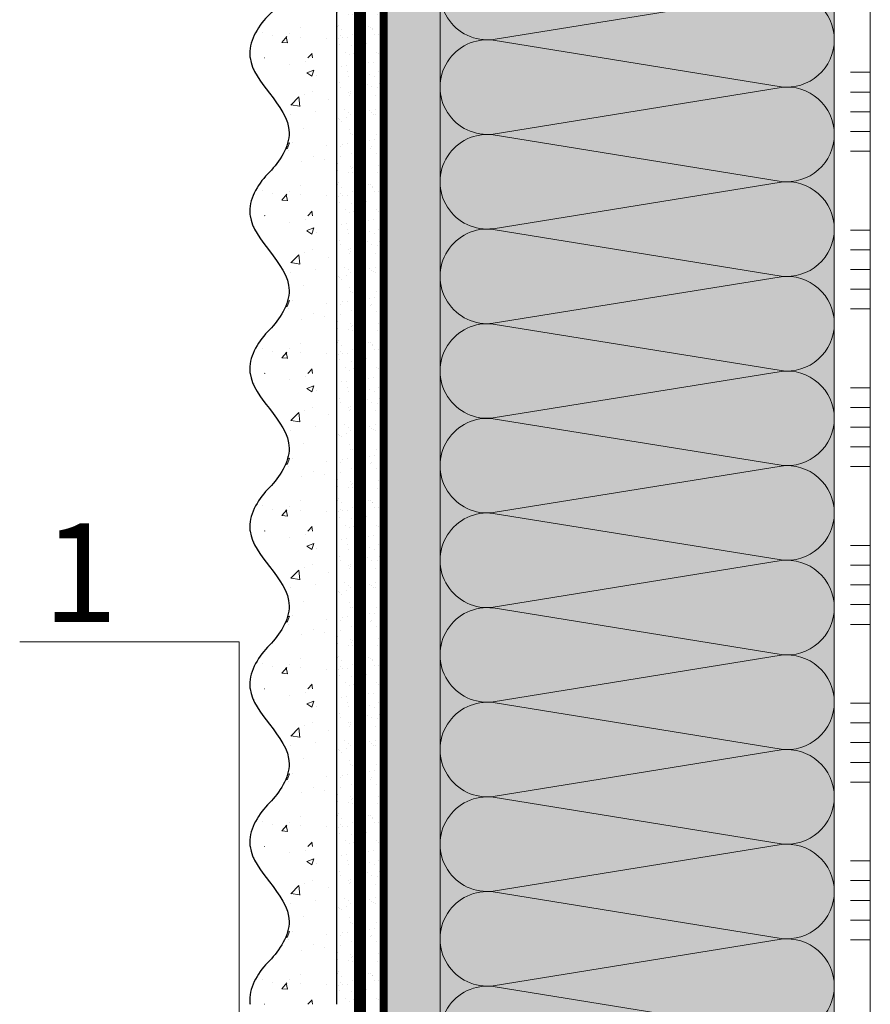
# Model space of a CAD drawing. Units: millimetres. Extents: x -86912 to 56516, y -31720 to 2974.
# Drawn here: x 33709 to 33925, y -17584 to -17334 of the extents above; entities that cross this region are included whole.
import ezdxf
from ezdxf import colors
from ezdxf.entities.mleader import LeaderData, LeaderLine
from ezdxf.math import Vec2, Vec3

# ---------------------------------------------------------------- set-up
doc = ezdxf.new("R2010")
doc.units = ezdxf.units.MM
for name, pattern in [('ACAD_ISO02W100', [15, 12, -3]), ('ACAD_ISO03W100', [30, 12, -18]), ('Штриховая', [6, 2, -2, 2]), ('штриховая 50', [1, 0.5, -0.5])]:
    doc.linetypes.add(name, pattern=pattern)
doc.layers.get('0').update_dxf_attribs({"lineweight": 30})
doc.layers.add('TN-АННОТАЦИИ @ 10', color=7, linetype='Continuous', lineweight=20, true_color=0x000000)
for name, color, linetype, lineweight in [('TN-СТЯЖКА', 252, 'Continuous', 15), ('Грунтовка', 6, 'ACAD_ISO02W100', 30), ('ТН_Клей', 1, 'Continuous', 15), ('ТН_Штрих Штукатурка', 7, 'Continuous', 15), ('ТН_Штукатурка', 7, 'Continuous', 25)]:
    doc.layers.add(name, color=color, linetype=linetype, lineweight=lineweight)
doc.layers.add('Стеклосетка', color=7, linetype='ACAD_ISO03W100')
doc.styles.add('TN-Текст', font='isocpeur.ttf')

# ---------------------------------------------------------------- blocks, each defined once
blk = doc.blocks.new('*U307')
at = {"layer": 'ТН_Штрих Штукатурка', "ltscale": 100, "transparency": 33554636}
h = blk.add_hatch(dxfattribs=at)
h.set_pattern_fill('AR-SAND', color=256, scale=0.1, angle=180, style=0)
h.set_pattern_definition([(217.5, (852.9999999999774, 59158.9397012332), (0.1600031295984064, -4.894132373293424), [0, -3.860800000000001, 0, -4.318000000000001, 0, -4.1275]), (187.5, (852.9999999999774, 59158.9397012332), (-4.495232831380023, -7.168251005683545), [0, -2.082799999999998, 0, -3.479799999999998, 0, -1.333499999999999]), (147.5, (856.124199999983, 59158.9397012332), (-7.90992370241458, -0.01437184678545994), [0, -1.269999999999999, 0, -4.571999999999996, 0, -5.968999999999996]), (137.5, (856.124199999983, 59158.9397012332), (-7.635564524722971, -2.229293232572165), [0, -0.635, 0, -2.9972, 0, -3.429])])
h.paths.add_polyline_path([(-2.77111666946439e-13, 639.9999999999999), (11.99999999999972, 639.9999999999999), (11.99999999999971, 679.9999999999926), (-2.948752353404383e-13, 679.9999999999926)])
h = blk.add_hatch(dxfattribs=at)
h.set_pattern_fill('AR-CONC', color=256, scale=0.1, angle=180, style=0)
h.set_pattern_definition([(230.0000000000001, (-2.77111666946439e-13, 639.9999999999999), (-18.2184668996004, 1.593908553890302), [1.905, -20.955]), (175, (-2.77111666946439e-13, 639.9999999999999), (3.524342142496941, -19.10568452390352), [1.524, -16.764058417]), (280.4514447, (-1.518200700000277, 640.1328253499998), (-14.69412470903532, -17.51177519121952), [1.61900088, -17.80902446]), (226.1842, (-2.751667540473841e-13, 634.9199999999998), (-27.107904089213, 4.204232793272705), [2.857499999999999, -31.43249999999999]), (276.6355576100001, (-2.258990000000276, 635.2703499999999), (-23.74041340515029, -24.74261245977216), [2.428502314, -26.713560816]), (171.18415117, (-2.751667540473841e-13, 634.9199999999998), (-23.74041340649769, -24.74261245855328), [2.285996707, -25.145973192]), (201, (-2.540000000000276, 636.1899999999998), (-15.16143912691325, 10.22651981870876), [1.905, -20.955]), (146.0000000000001, (-2.540000000000276, 636.1899999999998), (-6.1802028347647, -18.41879661223193), [1.524, -16.764]), (251.451445, (-3.803453260000276, 637.0422099899998), (-21.34164192787161, -8.192276888590532), [1.61900088, -17.80899376]), (217.5, (-2.77111666946439e-13, 639.9999999999999), (-0.3088603250591784, -8.455503887315311), [0, -16.5608, 0, -17.018, 0, -16.8275]), (187.5, (-2.77111666946439e-13, 639.9999999999999), (-6.681966251030572, -10.01805748181195), [0, -9.702799999999998, 0, -16.1798, 0, -6.4135]), (147.5, (5.664199999999723, 639.9999999999999), (-13.55905951668714, 0.5728743992673392), [0, -6.35, 0, -19.812, 0, -26.289]), (137.5, (8.204199999999723, 639.9999999999999), (-14.8129181386018, -2.542649103333309), [0, -8.254999999999999, 0, -13.1572, 0, -18.669])])
edge = h.paths.add_edge_path()
edge.add_line((11.99999999999971, 679.9999999999999), (11.99999999999972, 639.9999999999999))
edge.add_line((11.99999999999972, 639.9999999999999), (33.91626297328025, 639.9999999999999))
edge.add_spline(control_points=[(33.91626297328025, 639.9999999999999), (33.46087830081655, 643.1248807340904), (28.74975791948266, 649.265895466959), (21.55795630720295, 658.6405146831743), (26.36476861651993, 666.304469849652), (28.99999999999971, 668.9397012331318), (31.63523138347336, 671.5749326166055), (34.28108439063168, 675.7934661309243), (33.96735444011319, 679.6494068640494), (33.91626297328015, 679.9999999999999)], knot_values=[0, 0, 0, 0, 10.05250795184849, 21.23284783932141, 32.41318772684639, 32.41318772684639, 32.41318772684639, 43.59352761434533, 44.72135954999594, 44.72135954999594, 44.72135954999594, 44.72135954999594], degree=3, periodic=0)
edge.add_line((33.91626297328015, 679.9999999999999), (11.9999999999997, 679.9999999999999))
h = blk.add_hatch(dxfattribs=at)
h.set_pattern_fill('AR-SAND', color=256, scale=0.1, angle=180, style=0)
h.set_pattern_definition([(217.5, (852.9999999999774, 59118.9397012332), (0.1600031295984064, -4.894132373293424), [0, -3.860800000000001, 0, -4.318000000000001, 0, -4.1275]), (187.5, (852.9999999999774, 59118.9397012332), (-4.495232831380023, -7.168251005683545), [0, -2.082799999999998, 0, -3.479799999999998, 0, -1.333499999999999]), (147.5, (856.124199999983, 59118.9397012332), (-7.90992370241458, -0.01437184678545994), [0, -1.269999999999999, 0, -4.571999999999996, 0, -5.968999999999996]), (137.5, (856.124199999983, 59118.9397012332), (-7.635564524722971, -2.229293232572165), [0, -0.635, 0, -2.9972, 0, -3.429])])
h.paths.add_polyline_path([(-2.593480985524365e-13, 599.9999999999999), (11.99999999999974, 599.9999999999999), (11.99999999999972, 639.9999999999926), (-2.771116669464358e-13, 639.9999999999926)])
h = blk.add_hatch(dxfattribs=at)
h.set_pattern_fill('AR-CONC', color=256, scale=0.1, angle=180, style=0)
h.set_pattern_definition([(230.0000000000001, (-2.593480985524365e-13, 599.9999999999999), (-18.2184668996004, 1.593908553890302), [1.905, -20.955]), (175, (-2.593480985524365e-13, 599.9999999999999), (3.524342142496941, -19.10568452390352), [1.524, -16.764058417]), (280.4514447, (-1.51820070000026, 600.1328253499998), (-14.69412470903532, -17.51177519121952), [1.61900088, -17.80902446]), (226.1842, (-2.574031856533816e-13, 594.9199999999998), (-27.107904089213, 4.204232793272705), [2.857499999999999, -31.43249999999999]), (276.6355576100001, (-2.258990000000258, 595.2703499999999), (-23.74041340515029, -24.74261245977216), [2.428502314, -26.713560816]), (171.18415117, (-2.574031856533816e-13, 594.9199999999998), (-23.74041340649769, -24.74261245855328), [2.285996707, -25.145973192]), (201, (-2.540000000000258, 596.1899999999998), (-15.16143912691325, 10.22651981870876), [1.905, -20.955]), (146.0000000000001, (-2.540000000000258, 596.1899999999998), (-6.1802028347647, -18.41879661223193), [1.524, -16.764]), (251.451445, (-3.803453260000258, 597.0422099899998), (-21.34164192787161, -8.192276888590532), [1.61900088, -17.80899376]), (217.5, (-2.593480985524365e-13, 599.9999999999999), (-0.3088603250591784, -8.455503887315311), [0, -16.5608, 0, -17.018, 0, -16.8275]), (187.5, (-2.593480985524365e-13, 599.9999999999999), (-6.681966251030572, -10.01805748181195), [0, -9.702799999999998, 0, -16.1798, 0, -6.4135]), (147.5, (5.664199999999741, 599.9999999999999), (-13.55905951668714, 0.5728743992673392), [0, -6.35, 0, -19.812, 0, -26.289]), (137.5, (8.20419999999974, 599.9999999999999), (-14.8129181386018, -2.542649103333309), [0, -8.254999999999999, 0, -13.1572, 0, -18.669])])
edge = h.paths.add_edge_path()
edge.add_line((11.99999999999972, 639.9999999999999), (11.99999999999974, 599.9999999999999))
edge.add_line((11.99999999999974, 599.9999999999999), (33.91626297328027, 599.9999999999999))
edge.add_spline(control_points=[(33.91626297328027, 599.9999999999999), (33.46087830081657, 603.1248807340904), (28.74975791948268, 609.265895466959), (21.55795630720297, 618.6405146831743), (26.36476861651995, 626.304469849652), (28.99999999999973, 628.9397012331318), (31.63523138347338, 631.5749326166055), (34.2810843906317, 635.7934661309243), (33.96735444011321, 639.6494068640494), (33.91626297328017, 639.9999999999999)], knot_values=[0, 0, 0, 0, 10.05250795184849, 21.23284783932141, 32.41318772684639, 32.41318772684639, 32.41318772684639, 43.59352761434533, 44.72135954999594, 44.72135954999594, 44.72135954999594, 44.72135954999594], degree=3, periodic=0)
edge.add_line((33.91626297328017, 639.9999999999999), (11.99999999999972, 639.9999999999999))
h = blk.add_hatch(dxfattribs=at)
h.set_pattern_fill('AR-SAND', color=256, scale=0.1, angle=180, style=0)
h.set_pattern_definition([(217.5, (852.9999999999774, 59078.9397012332), (0.1600031295984064, -4.894132373293424), [0, -3.860800000000001, 0, -4.318000000000001, 0, -4.1275]), (187.5, (852.9999999999774, 59078.9397012332), (-4.495232831380023, -7.168251005683545), [0, -2.082799999999998, 0, -3.479799999999998, 0, -1.333499999999999]), (147.5, (856.124199999983, 59078.9397012332), (-7.90992370241458, -0.01437184678545994), [0, -1.269999999999999, 0, -4.571999999999996, 0, -5.968999999999996]), (137.5, (856.124199999983, 59078.9397012332), (-7.635564524722971, -2.229293232572165), [0, -0.635, 0, -2.9972, 0, -3.429])])
h.paths.add_polyline_path([(-2.41584530158434e-13, 559.9999999999999), (11.99999999999976, 559.9999999999999), (11.99999999999974, 599.9999999999926), (-2.593480985524333e-13, 599.9999999999926)])
h = blk.add_hatch(dxfattribs=at)
h.set_pattern_fill('AR-CONC', color=256, scale=0.1, angle=180, style=0)
h.set_pattern_definition([(230.0000000000001, (-2.41584530158434e-13, 559.9999999999999), (-18.2184668996004, 1.593908553890302), [1.905, -20.955]), (175, (-2.41584530158434e-13, 559.9999999999999), (3.524342142496941, -19.10568452390352), [1.524, -16.764058417]), (280.4514447, (-1.518200700000242, 560.1328253499998), (-14.69412470903532, -17.51177519121952), [1.61900088, -17.80902446]), (226.1842, (-2.396396172593791e-13, 554.9199999999998), (-27.107904089213, 4.204232793272705), [2.857499999999999, -31.43249999999999]), (276.6355576100001, (-2.25899000000024, 555.2703499999999), (-23.74041340515029, -24.74261245977216), [2.428502314, -26.713560816]), (171.18415117, (-2.396396172593791e-13, 554.9199999999998), (-23.74041340649769, -24.74261245855328), [2.285996707, -25.145973192]), (201, (-2.54000000000024, 556.1899999999998), (-15.16143912691325, 10.22651981870876), [1.905, -20.955]), (146.0000000000001, (-2.54000000000024, 556.1899999999998), (-6.1802028347647, -18.41879661223193), [1.524, -16.764]), (251.451445, (-3.80345326000024, 557.0422099899998), (-21.34164192787161, -8.192276888590532), [1.61900088, -17.80899376]), (217.5, (-2.41584530158434e-13, 559.9999999999999), (-0.3088603250591784, -8.455503887315311), [0, -16.5608, 0, -17.018, 0, -16.8275]), (187.5, (-2.41584530158434e-13, 559.9999999999999), (-6.681966251030572, -10.01805748181195), [0, -9.702799999999998, 0, -16.1798, 0, -6.4135]), (147.5, (5.664199999999759, 559.9999999999999), (-13.55905951668714, 0.5728743992673392), [0, -6.35, 0, -19.812, 0, -26.289]), (137.5, (8.204199999999759, 559.9999999999999), (-14.8129181386018, -2.542649103333309), [0, -8.254999999999999, 0, -13.1572, 0, -18.669])])
edge = h.paths.add_edge_path()
edge.add_line((11.99999999999974, 599.9999999999999), (11.99999999999976, 559.9999999999999))
edge.add_line((11.99999999999976, 559.9999999999999), (33.91626297328028, 559.9999999999999))
edge.add_spline(control_points=[(33.91626297328028, 559.9999999999999), (33.46087830081658, 563.1248807340904), (28.7497579194827, 569.265895466959), (21.55795630720299, 578.6405146831743), (26.36476861651996, 586.304469849652), (28.99999999999974, 588.9397012331318), (31.6352313834734, 591.5749326166055), (34.28108439063171, 595.7934661309243), (33.96735444011323, 599.6494068640494), (33.91626297328018, 599.9999999999999)], knot_values=[0, 0, 0, 0, 10.05250795184849, 21.23284783932141, 32.41318772684639, 32.41318772684639, 32.41318772684639, 43.59352761434533, 44.72135954999594, 44.72135954999594, 44.72135954999594, 44.72135954999594], degree=3, periodic=0)
edge.add_line((33.91626297328018, 599.9999999999999), (11.99999999999974, 599.9999999999999))
h = blk.add_hatch(dxfattribs=at)
h.set_pattern_fill('AR-SAND', color=256, scale=0.1, angle=180, style=0)
h.set_pattern_definition([(217.5, (852.9999999999774, 59038.9397012332), (0.1600031295984064, -4.894132373293424), [0, -3.860800000000001, 0, -4.318000000000001, 0, -4.1275]), (187.5, (852.9999999999774, 59038.9397012332), (-4.495232831380023, -7.168251005683545), [0, -2.082799999999998, 0, -3.479799999999998, 0, -1.333499999999999]), (147.5, (856.124199999983, 59038.9397012332), (-7.90992370241458, -0.01437184678545994), [0, -1.269999999999999, 0, -4.571999999999996, 0, -5.968999999999996]), (137.5, (856.124199999983, 59038.9397012332), (-7.635564524722971, -2.229293232572165), [0, -0.635, 0, -2.9972, 0, -3.429])])
h.paths.add_polyline_path([(-2.238209617644315e-13, 519.9999999999999), (11.99999999999978, 519.9999999999999), (11.99999999999976, 559.9999999999926), (-2.415845301584308e-13, 559.9999999999926)])
h = blk.add_hatch(dxfattribs=at)
h.set_pattern_fill('AR-CONC', color=256, scale=0.1, angle=180, style=0)
h.set_pattern_definition([(230.0000000000001, (-2.238209617644315e-13, 519.9999999999999), (-18.2184668996004, 1.593908553890302), [1.905, -20.955]), (175, (-2.238209617644315e-13, 519.9999999999999), (3.524342142496941, -19.10568452390352), [1.524, -16.764058417]), (280.4514447, (-1.518200700000224, 520.1328253499998), (-14.69412470903532, -17.51177519121952), [1.61900088, -17.80902446]), (226.1842, (-2.218760488653766e-13, 514.9199999999998), (-27.107904089213, 4.204232793272705), [2.857499999999999, -31.43249999999999]), (276.6355576100001, (-2.258990000000222, 515.2703499999999), (-23.74041340515029, -24.74261245977216), [2.428502314, -26.713560816]), (171.18415117, (-2.218760488653766e-13, 514.9199999999998), (-23.74041340649769, -24.74261245855328), [2.285996707, -25.145973192]), (201, (-2.540000000000223, 516.1899999999998), (-15.16143912691325, 10.22651981870876), [1.905, -20.955]), (146.0000000000001, (-2.540000000000223, 516.1899999999998), (-6.1802028347647, -18.41879661223193), [1.524, -16.764]), (251.451445, (-3.803453260000222, 517.0422099899998), (-21.34164192787161, -8.192276888590532), [1.61900088, -17.80899376]), (217.5, (-2.238209617644315e-13, 519.9999999999999), (-0.3088603250591784, -8.455503887315311), [0, -16.5608, 0, -17.018, 0, -16.8275]), (187.5, (-2.238209617644315e-13, 519.9999999999999), (-6.681966251030572, -10.01805748181195), [0, -9.702799999999998, 0, -16.1798, 0, -6.4135]), (147.5, (5.664199999999776, 519.9999999999999), (-13.55905951668714, 0.5728743992673392), [0, -6.35, 0, -19.812, 0, -26.289]), (137.5, (8.204199999999776, 519.9999999999999), (-14.8129181386018, -2.542649103333309), [0, -8.254999999999999, 0, -13.1572, 0, -18.669])])
edge = h.paths.add_edge_path()
edge.add_line((11.99999999999976, 559.9999999999999), (11.99999999999978, 519.9999999999999))
edge.add_line((11.99999999999978, 519.9999999999999), (33.9162629732803, 519.9999999999999))
edge.add_spline(control_points=[(33.9162629732803, 519.9999999999999), (33.4608783008166, 523.1248807340904), (28.74975791948271, 529.265895466959), (21.55795630720301, 538.6405146831743), (26.36476861651998, 546.304469849652), (28.99999999999976, 548.9397012331318), (31.63523138347341, 551.5749326166055), (34.28108439063173, 555.7934661309243), (33.96735444011325, 559.6494068640494), (33.9162629732802, 559.9999999999999)], knot_values=[0, 0, 0, 0, 10.05250795184849, 21.23284783932141, 32.41318772684639, 32.41318772684639, 32.41318772684639, 43.59352761434533, 44.72135954999594, 44.72135954999594, 44.72135954999594, 44.72135954999594], degree=3, periodic=0)
edge.add_line((33.9162629732802, 559.9999999999999), (11.99999999999976, 559.9999999999999))
h = blk.add_hatch(dxfattribs=at)
h.set_pattern_fill('AR-SAND', color=256, scale=0.1, angle=180, style=0)
h.set_pattern_definition([(217.5, (852.9999999999774, 58998.9397012332), (0.1600031295984064, -4.894132373293424), [0, -3.860800000000001, 0, -4.318000000000001, 0, -4.1275]), (187.5, (852.9999999999774, 58998.9397012332), (-4.495232831380023, -7.168251005683545), [0, -2.082799999999998, 0, -3.479799999999998, 0, -1.333499999999999]), (147.5, (856.124199999983, 58998.9397012332), (-7.90992370241458, -0.01437184678545994), [0, -1.269999999999999, 0, -4.571999999999996, 0, -5.968999999999996]), (137.5, (856.124199999983, 58998.9397012332), (-7.635564524722971, -2.229293232572165), [0, -0.635, 0, -2.9972, 0, -3.429])])
h.paths.add_polyline_path([(-2.06057393370429e-13, 479.9999999999999), (11.99999999999979, 479.9999999999999), (11.99999999999978, 519.9999999999926), (-2.238209617644283e-13, 519.9999999999926)])
h = blk.add_hatch(dxfattribs=at)
h.set_pattern_fill('AR-CONC', color=256, scale=0.1, angle=180, style=0)
h.set_pattern_definition([(230.0000000000001, (-2.06057393370429e-13, 479.9999999999999), (-18.2184668996004, 1.593908553890302), [1.905, -20.955]), (175, (-2.06057393370429e-13, 479.9999999999999), (3.524342142496941, -19.10568452390352), [1.524, -16.764058417]), (280.4514447, (-1.518200700000206, 480.1328253499999), (-14.69412470903532, -17.51177519121952), [1.61900088, -17.80902446]), (226.1842, (-2.041124804713741e-13, 474.9199999999999), (-27.107904089213, 4.204232793272705), [2.857499999999999, -31.43249999999999]), (276.6355576100001, (-2.258990000000205, 475.2703499999999), (-23.74041340515029, -24.74261245977216), [2.428502314, -26.713560816]), (171.18415117, (-2.041124804713741e-13, 474.9199999999999), (-23.74041340649769, -24.74261245855328), [2.285996707, -25.145973192]), (201, (-2.540000000000205, 476.1899999999999), (-15.16143912691325, 10.22651981870876), [1.905, -20.955]), (146.0000000000001, (-2.540000000000205, 476.1899999999999), (-6.1802028347647, -18.41879661223193), [1.524, -16.764]), (251.451445, (-3.803453260000205, 477.0422099899999), (-21.34164192787161, -8.192276888590532), [1.61900088, -17.80899376]), (217.5, (-2.06057393370429e-13, 479.9999999999999), (-0.3088603250591784, -8.455503887315311), [0, -16.5608, 0, -17.018, 0, -16.8275]), (187.5, (-2.06057393370429e-13, 479.9999999999999), (-6.681966251030572, -10.01805748181195), [0, -9.702799999999998, 0, -16.1798, 0, -6.4135]), (147.5, (5.664199999999794, 479.9999999999999), (-13.55905951668714, 0.5728743992673392), [0, -6.35, 0, -19.812, 0, -26.289]), (137.5, (8.204199999999794, 479.9999999999999), (-14.8129181386018, -2.542649103333309), [0, -8.254999999999999, 0, -13.1572, 0, -18.669])])
edge = h.paths.add_edge_path()
edge.add_line((11.99999999999978, 519.9999999999999), (11.99999999999979, 479.9999999999999))
edge.add_line((11.99999999999979, 479.9999999999999), (33.91626297328032, 479.9999999999999))
edge.add_spline(control_points=[(33.91626297328032, 479.9999999999999), (33.46087830081662, 483.1248807340904), (28.74975791948273, 489.265895466959), (21.55795630720302, 498.6405146831743), (26.36476861652, 506.304469849652), (28.99999999999978, 508.9397012331318), (31.63523138347343, 511.5749326166055), (34.28108439063175, 515.7934661309243), (33.96735444011326, 519.6494068640494), (33.91626297328022, 519.9999999999999)], knot_values=[0, 0, 0, 0, 10.05250795184849, 21.23284783932141, 32.41318772684639, 32.41318772684639, 32.41318772684639, 43.59352761434533, 44.72135954999594, 44.72135954999594, 44.72135954999594, 44.72135954999594], degree=3, periodic=0)
edge.add_line((33.91626297328022, 519.9999999999999), (11.99999999999977, 519.9999999999999))
h = blk.add_hatch(dxfattribs=at)
h.set_pattern_fill('AR-SAND', color=256, scale=0.1, angle=180, style=0)
h.set_pattern_definition([(217.5, (852.9999999999774, 58958.9397012332), (0.1600031295984064, -4.894132373293424), [0, -3.860800000000001, 0, -4.318000000000001, 0, -4.1275]), (187.5, (852.9999999999774, 58958.9397012332), (-4.495232831380023, -7.168251005683545), [0, -2.082799999999998, 0, -3.479799999999998, 0, -1.333499999999999]), (147.5, (856.124199999983, 58958.9397012332), (-7.90992370241458, -0.01437184678545994), [0, -1.269999999999999, 0, -4.571999999999996, 0, -5.968999999999996]), (137.5, (856.124199999983, 58958.9397012332), (-7.635564524722971, -2.229293232572165), [0, -0.635, 0, -2.9972, 0, -3.429])])
h.paths.add_polyline_path([(-1.882938249764265e-13, 439.9999999999999), (11.99999999999981, 439.9999999999999), (11.99999999999979, 479.9999999999927), (-2.060573933704258e-13, 479.9999999999927)])
h = blk.add_hatch(dxfattribs=at)
h.set_pattern_fill('AR-CONC', color=256, scale=0.1, angle=180, style=0)
h.set_pattern_definition([(230.0000000000001, (-1.882938249764265e-13, 439.9999999999999), (-18.2184668996004, 1.593908553890302), [1.905, -20.955]), (175, (-1.882938249764265e-13, 439.9999999999999), (3.524342142496941, -19.10568452390352), [1.524, -16.764058417]), (280.4514447, (-1.518200700000188, 440.13282535), (-14.69412470903532, -17.51177519121952), [1.61900088, -17.80902446]), (226.1842, (-1.863489120773716e-13, 434.92), (-27.107904089213, 4.204232793272705), [2.857499999999999, -31.43249999999999]), (276.6355576100001, (-2.258990000000187, 435.27035), (-23.74041340515029, -24.74261245977216), [2.428502314, -26.713560816]), (171.18415117, (-1.863489120773716e-13, 434.92), (-23.74041340649769, -24.74261245855328), [2.285996707, -25.145973192]), (201, (-2.540000000000187, 436.1899999999999), (-15.16143912691325, 10.22651981870876), [1.905, -20.955]), (146.0000000000001, (-2.540000000000187, 436.1899999999999), (-6.1802028347647, -18.41879661223193), [1.524, -16.764]), (251.451445, (-3.803453260000187, 437.0422099899999), (-21.34164192787161, -8.192276888590532), [1.61900088, -17.80899376]), (217.5, (-1.882938249764265e-13, 439.9999999999999), (-0.3088603250591784, -8.455503887315311), [0, -16.5608, 0, -17.018, 0, -16.8275]), (187.5, (-1.882938249764265e-13, 439.9999999999999), (-6.681966251030572, -10.01805748181195), [0, -9.702799999999998, 0, -16.1798, 0, -6.4135]), (147.5, (5.664199999999812, 439.9999999999999), (-13.55905951668714, 0.5728743992673392), [0, -6.35, 0, -19.812, 0, -26.289]), (137.5, (8.204199999999812, 439.9999999999999), (-14.8129181386018, -2.542649103333309), [0, -8.254999999999999, 0, -13.1572, 0, -18.669])])
edge = h.paths.add_edge_path()
edge.add_line((11.99999999999979, 479.9999999999999), (11.99999999999981, 439.9999999999999))
edge.add_line((11.99999999999981, 439.9999999999999), (33.91626297328034, 439.9999999999999))
edge.add_spline(control_points=[(33.91626297328034, 439.9999999999999), (33.46087830081664, 443.1248807340905), (28.74975791948275, 449.265895466959), (21.55795630720304, 458.6405146831743), (26.36476861652002, 466.3044698496521), (28.9999999999998, 468.9397012331319), (31.63523138347345, 471.5749326166055), (34.28108439063177, 475.7934661309244), (33.96735444011328, 479.6494068640494), (33.91626297328024, 479.9999999999999)], knot_values=[0, 0, 0, 0, 10.05250795184849, 21.23284783932141, 32.41318772684639, 32.41318772684639, 32.41318772684639, 43.59352761434533, 44.72135954999594, 44.72135954999594, 44.72135954999594, 44.72135954999594], degree=3, periodic=0)
edge.add_line((33.91626297328024, 479.9999999999999), (11.99999999999979, 479.9999999999999))
h = blk.add_hatch(dxfattribs=at)
h.set_pattern_fill('AR-SAND', color=256, scale=0.1, angle=180, style=0)
h.set_pattern_definition([(217.5, (852.9999999999774, 58918.9397012332), (0.1600031295984064, -4.894132373293424), [0, -3.860800000000001, 0, -4.318000000000001, 0, -4.1275]), (187.5, (852.9999999999774, 58918.9397012332), (-4.495232831380023, -7.168251005683545), [0, -2.082799999999998, 0, -3.479799999999998, 0, -1.333499999999999]), (147.5, (856.124199999983, 58918.9397012332), (-7.90992370241458, -0.01437184678545994), [0, -1.269999999999999, 0, -4.571999999999996, 0, -5.968999999999996]), (137.5, (856.124199999983, 58918.9397012332), (-7.635564524722971, -2.229293232572165), [0, -0.635, 0, -2.9972, 0, -3.429])])
h.paths.add_polyline_path([(-1.70530256582424e-13, 399.9999999999999), (11.99999999999983, 399.9999999999999), (11.99999999999981, 439.9999999999927), (-1.882938249764233e-13, 439.9999999999927)])
h = blk.add_hatch(dxfattribs=at)
h.set_pattern_fill('AR-CONC', color=256, scale=0.1, angle=180, style=0)
h.set_pattern_definition([(230.0000000000001, (-1.70530256582424e-13, 399.9999999999999), (-18.2184668996004, 1.593908553890302), [1.905, -20.955]), (175, (-1.70530256582424e-13, 399.9999999999999), (3.524342142496941, -19.10568452390352), [1.524, -16.764058417]), (280.4514447, (-1.518200700000171, 400.13282535), (-14.69412470903532, -17.51177519121952), [1.61900088, -17.80902446]), (226.1842, (-1.685853436833691e-13, 394.92), (-27.107904089213, 4.204232793272705), [2.857499999999999, -31.43249999999999]), (276.6355576100001, (-2.258990000000169, 395.27035), (-23.74041340515029, -24.74261245977216), [2.428502314, -26.713560816]), (171.18415117, (-1.685853436833691e-13, 394.92), (-23.74041340649769, -24.74261245855328), [2.285996707, -25.145973192]), (201, (-2.540000000000169, 396.1899999999999), (-15.16143912691325, 10.22651981870876), [1.905, -20.955]), (146.0000000000001, (-2.540000000000169, 396.1899999999999), (-6.1802028347647, -18.41879661223193), [1.524, -16.764]), (251.451445, (-3.803453260000169, 397.0422099899999), (-21.34164192787161, -8.192276888590532), [1.61900088, -17.80899376]), (217.5, (-1.70530256582424e-13, 399.9999999999999), (-0.3088603250591784, -8.455503887315311), [0, -16.5608, 0, -17.018, 0, -16.8275]), (187.5, (-1.70530256582424e-13, 399.9999999999999), (-6.681966251030572, -10.01805748181195), [0, -9.702799999999998, 0, -16.1798, 0, -6.4135]), (147.5, (5.66419999999983, 399.9999999999999), (-13.55905951668714, 0.5728743992673392), [0, -6.35, 0, -19.812, 0, -26.289]), (137.5, (8.20419999999983, 399.9999999999999), (-14.8129181386018, -2.542649103333309), [0, -8.254999999999999, 0, -13.1572, 0, -18.669])])
edge = h.paths.add_edge_path()
edge.add_line((11.99999999999981, 439.9999999999999), (11.99999999999983, 399.9999999999999))
edge.add_line((11.99999999999983, 399.9999999999999), (33.91626297328035, 399.9999999999999))
edge.add_spline(control_points=[(33.91626297328035, 399.9999999999999), (33.46087830081665, 403.1248807340905), (28.74975791948277, 409.265895466959), (21.55795630720306, 418.6405146831743), (26.36476861652003, 426.3044698496521), (28.99999999999982, 428.9397012331319), (31.63523138347347, 431.5749326166055), (34.28108439063178, 435.7934661309244), (33.9673544401133, 439.6494068640494), (33.91626297328025, 439.9999999999999)], knot_values=[0, 0, 0, 0, 10.05250795184849, 21.23284783932141, 32.41318772684639, 32.41318772684639, 32.41318772684639, 43.59352761434533, 44.72135954999594, 44.72135954999594, 44.72135954999594, 44.72135954999594], degree=3, periodic=0)
edge.add_line((33.91626297328025, 439.9999999999999), (11.99999999999981, 439.9999999999999))
at = {"layer": 'ТН_Штукатурка', "ltscale": 100}
for points in [[(-2.948752353404415e-13, 679.9999999999999), (-2.77111666946439e-13, 639.9999999999999)], [(11.99999999999972, 639.9999999999999), (11.99999999999971, 679.9999999999999)], [(-2.77111666946439e-13, 639.9999999999999), (-2.593480985524365e-13, 599.9999999999999)], [(11.99999999999974, 599.9999999999999), (11.99999999999972, 639.9999999999999)], [(-2.593480985524365e-13, 599.9999999999999), (-2.41584530158434e-13, 559.9999999999999)], [(11.99999999999976, 559.9999999999999), (11.99999999999974, 599.9999999999999)], [(-2.41584530158434e-13, 559.9999999999999), (-2.238209617644315e-13, 519.9999999999999)], [(11.99999999999978, 519.9999999999999), (11.99999999999976, 559.9999999999999)], [(-2.238209617644315e-13, 519.9999999999999), (-2.06057393370429e-13, 479.9999999999999)], [(11.99999999999979, 479.9999999999999), (11.99999999999978, 519.9999999999999)], [(-2.06057393370429e-13, 479.9999999999999), (-1.882938249764265e-13, 439.9999999999999)], [(11.99999999999981, 439.9999999999999), (11.99999999999979, 479.9999999999999)], [(-1.882938249764265e-13, 439.9999999999999), (-1.70530256582424e-13, 399.9999999999999)], [(11.99999999999983, 399.9999999999999), (11.99999999999981, 439.9999999999999)]]:
    blk.add_lwpolyline(points, dxfattribs=at)
for points in [[(33.91626297328025, 639.9999999999999), (33.46087830081655, 643.1248807340904), (28.74975791948266, 649.265895466959), (21.55795630720295, 658.6405146831743), (26.36476861651993, 666.304469849652), (28.99999999999971, 668.9397012331318), (31.63523138347336, 671.5749326166055), (34.28108439063168, 675.7934661309243), (33.96735444011319, 679.6494068640494), (33.91626297328015, 679.9999999999999)], [(33.91626297328027, 599.9999999999999), (33.46087830081657, 603.1248807340904), (28.74975791948268, 609.265895466959), (21.55795630720297, 618.6405146831743), (26.36476861651995, 626.304469849652), (28.99999999999973, 628.9397012331318), (31.63523138347338, 631.5749326166055), (34.2810843906317, 635.7934661309243), (33.96735444011321, 639.6494068640494), (33.91626297328017, 639.9999999999999)], [(33.91626297328028, 559.9999999999999), (33.46087830081658, 563.1248807340904), (28.7497579194827, 569.265895466959), (21.55795630720299, 578.6405146831743), (26.36476861651996, 586.304469849652), (28.99999999999974, 588.9397012331318), (31.6352313834734, 591.5749326166055), (34.28108439063171, 595.7934661309243), (33.96735444011323, 599.6494068640494), (33.91626297328018, 599.9999999999999)], [(33.9162629732803, 519.9999999999999), (33.4608783008166, 523.1248807340904), (28.74975791948271, 529.265895466959), (21.55795630720301, 538.6405146831743), (26.36476861651998, 546.304469849652), (28.99999999999976, 548.9397012331318), (31.63523138347341, 551.5749326166055), (34.28108439063173, 555.7934661309243), (33.96735444011325, 559.6494068640494), (33.9162629732802, 559.9999999999999)], [(33.91626297328032, 479.9999999999999), (33.46087830081662, 483.1248807340904), (28.74975791948273, 489.265895466959), (21.55795630720302, 498.6405146831743), (26.36476861652, 506.304469849652), (28.99999999999978, 508.9397012331318), (31.63523138347343, 511.5749326166055), (34.28108439063175, 515.7934661309243), (33.96735444011326, 519.6494068640494), (33.91626297328022, 519.9999999999999)], [(33.91626297328034, 439.9999999999999), (33.46087830081664, 443.1248807340905), (28.74975791948275, 449.265895466959), (21.55795630720304, 458.6405146831743), (26.36476861652002, 466.3044698496521), (28.9999999999998, 468.9397012331319), (31.63523138347345, 471.5749326166055), (34.28108439063177, 475.7934661309244), (33.96735444011328, 479.6494068640494), (33.91626297328024, 479.9999999999999)], [(33.91626297328035, 399.9999999999999), (33.46087830081665, 403.1248807340905), (28.74975791948277, 409.265895466959), (21.55795630720306, 418.6405146831743), (26.36476861652003, 426.3044698496521), (28.99999999999982, 428.9397012331319), (31.63523138347347, 431.5749326166055), (34.28108439063178, 435.7934661309244), (33.9673544401133, 439.6494068640494), (33.91626297328025, 439.9999999999999)]]:
    blk.add_open_spline(points, degree=3, knots=[0, 0, 0, 0, 10.05250795184849, 21.23284783932141, 32.41318772684639, 32.41318772684639, 32.41318772684639, 43.59352761434533, 44.72135954999594, 44.72135954999594, 44.72135954999594, 44.72135954999594], dxfattribs=at)
blk = doc.blocks.new('*U306')
at = {"color": 0, "lineweight": 0, "ltscale": 100}
for p, q in [((431.9999999980301, 99.99999999999994), (455.9999999980521, 99.99999999999994)), ((455.9999999979223, 99.99999999999994), (479.9999999979443, 99.99999999999994)), ((479.9999999978145, 99.99999999999993), (503.9999999978365, 99.99999999999993)), ((503.9999999977067, 99.99999999999993), (527.9999999977287, 99.99999999999993)), ((527.9999999975988, 99.99999999999993), (551.9999999976209, 99.99999999999993)), ((551.9999999974909, 99.99999999999993), (575.999999997513, 99.99999999999993)), ((575.9999999973832, 99.99999999999993), (599.9999999974052, 99.99999999999993)), ((599.9999999972753, 99.99999999999993), (623.9999999972973, 99.99999999999993)), ((623.9999999971675, 99.99999999999993), (647.9999999971895, 99.99999999999993)), ((647.9999999970596, 99.99999999999993), (671.9999999970817, 99.99999999999993)), ((671.9999999969518, 99.99999999999991), (695.9999999969739, 99.99999999999991)), ((695.9999999968439, 99.99999999999991), (719.999999996866, 99.99999999999991)), ((431.999999998037, -3.197442310923383e-14), (455.999999998059, -3.197442310923383e-14)), ((455.9999999979292, -3.375077994863571e-14), (479.9999999979512, -3.375077994863571e-14)), ((479.9999999978214, -3.552713678803759e-14), (503.9999999978434, -3.552713678803759e-14)), ((503.9999999977135, -3.730349362743946e-14), (527.9999999977356, -3.730349362743946e-14)), ((527.9999999976056, -3.907985046684134e-14), (551.9999999976277, -3.907985046684134e-14)), ((551.9999999974978, -4.085620730624322e-14), (575.9999999975198, -4.085620730624322e-14)), ((575.99999999739, -4.263256414564511e-14), (599.999999997412, -4.263256414564511e-14)), ((599.9999999972821, -4.440892098504698e-14), (623.9999999973041, -4.440892098504698e-14)), ((623.9999999971743, -4.618527782444886e-14), (647.9999999971964, -4.618527782444886e-14)), ((647.9999999970664, -4.796163466385074e-14), (671.9999999970885, -4.796163466385074e-14)), ((671.9999999969586, -4.973799150325262e-14), (695.9999999969807, -4.973799150325262e-14)), ((695.9999999968508, -5.151434834265449e-14), (719.9999999968728, -5.151434834265449e-14))]:
    blk.add_line(p, q, dxfattribs=at)
at = {"color": 0, "lineweight": 0, "ltscale": 100, "transparency": 33554559}
for points in [[(431.999999998037, -3.197442310923383e-14, 0.4517184411417457), (443.9043687501734, 13.51195390599475), (432.0956312459502, 86.48804609395941, -1.135041612653805), (455.9043687501734, 86.48804609399579), (444.0956312459502, 13.5119539060384, 0.4517184411390402), (455.9999999979292, -3.375077994863408e-14, 0.4517184411390404)], [(455.9999999979292, -3.375077994863571e-14, 0.4517184411417457), (467.9043687500656, 13.51195390599475), (456.0956312458424, 86.48804609395941, -1.135041612653805), (479.9043687500656, 86.48804609399579), (468.0956312458424, 13.5119539060384, 0.4517184411390402), (479.9999999978214, -3.552713678803596e-14, 0.4517184411390404)], [(479.9999999978214, -3.552713678803759e-14, 0.4517184411417457), (491.9043687499578, 13.51195390599475), (480.0956312457345, 86.4880460939594, -1.135041612653805), (503.9043687499578, 86.48804609399578), (492.0956312457345, 13.5119539060384, 0.4517184411390402), (503.9999999977135, -3.730349362743784e-14, 0.4517184411390404)], [(503.9999999977135, -3.730349362743946e-14, 0.4517184411417457), (515.9043687498499, 13.51195390599475), (504.0956312456267, 86.4880460939594, -1.135041612653805), (527.9043687498499, 86.48804609399578), (516.0956312456267, 13.5119539060384, 0.4517184411390402), (527.9999999976056, -3.907985046683972e-14, 0.4517184411390404)], [(527.9999999976056, -3.907985046684134e-14, 0.4517184411417457), (539.904368749742, 13.51195390599474), (528.0956312455188, 86.4880460939594, -1.135041612653805), (551.904368749742, 86.48804609399578), (540.0956312455188, 13.5119539060384, 0.4517184411390402), (551.9999999974979, -4.085620730624159e-14, 0.4517184411390404)], [(551.9999999974978, -4.085620730624322e-14, 0.4517184411417457), (563.9043687496342, 13.51195390599474), (552.0956312454109, 86.4880460939594, -1.135041612653805), (575.9043687496342, 86.48804609399578), (564.0956312454109, 13.51195390603839, 0.4517184411390402), (575.99999999739, -4.263256414564347e-14, 0.4517184411390404)], [(575.99999999739, -4.263256414564511e-14, 0.4517184411417457), (587.9043687495264, 13.51195390599474), (576.0956312453031, 86.4880460939594, -1.135041612653805), (599.9043687495264, 86.48804609399578), (588.0956312453031, 13.51195390603839, 0.4517184411390402), (599.9999999972822, -4.440892098504536e-14, 0.4517184411390404)], [(599.9999999972821, -4.440892098504698e-14, 0.4517184411417457), (611.9043687494185, 13.51195390599474), (600.0956312451952, 86.4880460939594, -1.135041612653805), (623.9043687494185, 86.48804609399578), (612.0956312451952, 13.51195390603839, 0.4517184411390402), (623.9999999971743, -4.618527782444723e-14, 0.4517184411390404)], [(623.9999999971743, -4.618527782444886e-14, 0.4517184411417457), (635.9043687493107, 13.51195390599474), (624.0956312450875, 86.4880460939594, -1.135041612653805), (647.9043687493107, 86.48804609399578), (636.0956312450875, 13.51195390603839, 0.4517184411390402), (647.9999999970665, -4.796163466384911e-14, 0.4517184411390404)], [(647.9999999970664, -4.796163466385074e-14, 0.4517184411417457), (659.9043687492028, 13.51195390599474), (648.0956312449796, 86.4880460939594, -1.135041612653805), (671.9043687492028, 86.48804609399578), (660.0956312449796, 13.51195390603839, 0.4517184411390402), (671.9999999969586, -4.973799150325099e-14, 0.4517184411390404)], [(671.9999999969586, -4.973799150325262e-14, 0.4517184411417457), (683.904368749095, 13.51195390599473), (672.0956312448718, 86.48804609395938, -1.135041612653805), (695.904368749095, 86.48804609399576), (684.0956312448718, 13.51195390603839, 0.4517184411390402), (695.9999999968509, -5.151434834265287e-14, 0.4517184411390404)], [(695.9999999968508, -5.151434834265449e-14, 0.4517184411417457), (707.9043687489872, 13.51195390599473), (696.0956312447639, 86.48804609395938, -1.135041612653805), (719.9043687489872, 86.48804609399576), (708.0956312447639, 13.51195390603838, 0.4517184411390402), (719.999999996743, -5.329070518205474e-14, 0.4517184411390404)]]:
    blk.add_lwpolyline(points, format="xyb", dxfattribs=at)
blk = doc.blocks.new('_DotSmall')
at = {"color": 0, "linetype": 'ByBlock', "const_width": 0.5}
blk.add_lwpolyline([(-0.0625, 0, 1), (0.0625, 0, 1)], format="xyb", close=True, dxfattribs=at)
blk = doc.blocks.new('*U363')
at = {"color": 1, "ltscale": 100}
for points in [[(610, 9.797174393178828e-15), (610, 5.00000000000001)], [(615, 9.797174393178828e-15), (615, 5.00000000000001)], [(620, 9.797174393178828e-15), (620, 5.00000000000001)], [(625, 9.797174393178828e-15), (625, 5.00000000000001)], [(630, 9.797174393178828e-15), (630, 5.00000000000001)], [(650, 1.045031935272408e-14), (650, 5.000000000000011)], [(655, 1.045031935272408e-14), (655, 5.000000000000011)], [(660, 1.045031935272408e-14), (660, 5.000000000000011)], [(665, 1.045031935272408e-14), (665, 5.000000000000011)], [(670, 1.045031935272408e-14), (670, 5.000000000000011)], [(690, 1.110346431226934e-14), (690, 5.000000000000012)], [(695, 1.110346431226934e-14), (695, 5.000000000000012)], [(700, 1.110346431226934e-14), (700, 5.000000000000012)], [(705, 1.110346431226934e-14), (705, 5.000000000000012)], [(710, 1.110346431226934e-14), (710, 5.000000000000012)], [(730, 1.175660927181459e-14), (730, 5.000000000000012)], [(735, 1.175660927181459e-14), (735, 5.000000000000012)], [(740, 1.175660927181459e-14), (740, 5.000000000000012)], [(745, 1.175660927181459e-14), (745, 5.000000000000012)], [(750, 1.175660927181459e-14), (750, 5.000000000000012)], [(770, 1.240975423135985e-14), (770, 5.000000000000012)], [(775, 1.240975423135985e-14), (775, 5.000000000000012)], [(780, 1.240975423135985e-14), (780, 5.000000000000012)], [(785, 1.240975423135985e-14), (785, 5.000000000000012)], [(790, 1.240975423135985e-14), (790, 5.000000000000012)], [(810, 1.30628991909051e-14), (810, 5.000000000000013)], [(815, 1.30628991909051e-14), (815, 5.000000000000013)], [(820, 1.30628991909051e-14), (820, 5.000000000000013)], [(825, 1.30628991909051e-14), (825, 5.000000000000013)], [(830, 1.30628991909051e-14), (830, 5.000000000000013)], [(1300.908603240956, 1.879275382760252e-14), (0, -2.449293598294707e-15)]]:
    blk.add_lwpolyline(points, dxfattribs=at)

msp = doc.modelspace()

# ---------------------------------------------------------------- hatches: boundary and pattern name
at = {"lineweight": 9, "transparency": 33554559}
h = msp.add_hatch(color=45, dxfattribs=at)
h.dxf.hatch_style = 1
h.paths.add_polyline_path([(33815.79933098094, -16883.55425332676), (33915.79933098094, -16883.55425332676), (33915.79933098095, -18177.79772434917), (33815.79933098095, -18177.79772434917)])
at = {"layer": 'TN-СТЯЖКА', "transparency": 33554559}
h = msp.add_hatch(dxfattribs=at)
h.set_pattern_fill('AR-SAND', color=0, scale=0.3, angle=97.37313399821922)
h.set_pattern_definition([(134.8731339982192, (-2633.966171989348, -19550.07978954328), (-14.499395034255, -2.360241055447857), [0, -11.5824, 0, -12.954, 0, -12.3825]), (104.8731339982192, (-2633.966171989348, -19550.07978954328), (-23.05756741028448, 10.61447367133138), [0, -6.248400000000001, 0, -10.4394, 0, -4.0005]), (64.87313399821922, (-2632.763380723622, -19559.37489169071), (-3.088014507951728, 23.528027162316), [0, -3.81, 0, -13.716, 0, -17.907]), (54.87313399821922, (-2632.763380723622, -19559.37489169071), (-9.572210048188463, 21.85902880151265), [0, -1.905, 0, -8.991599999999998, 0, -10.287])])
h.paths.add_polyline_path([(33801.51902389323, -18157.19164370336), (33815.79933098092, -18157.19164370336), (33815.79933098092, -16904.16033397258), (33801.51902389323, -16904.16033397258)])

# ---------------------------------------------------------------- linework, layer by layer
at = {"layer": 'TN-СТЯЖКА', "color": 0, "transparency": 33554559}
msp.add_lwpolyline([(33801.51902389323, -18157.19164370336), (33815.79933098092, -18157.19164370336), (33815.79933098092, -16904.16033397258), (33801.51902389323, -16904.16033397258)], close=True, dxfattribs=at)
at = {"layer": 'Грунтовка', "color": 5, "linetype": 'штриховая 50', "ltscale": 5, "const_width": 3}
msp.add_lwpolyline([(33795.51902389323, -18157.19164370336), (33795.51902389323, -16904.16033397258)], dxfattribs=at)
at = {"layer": 'Стеклосетка', "linetype": 'Штриховая', "ltscale": 0.3, "const_width": 2}
msp.add_lwpolyline([(33801.51902389323, -16904.16033397258), (33801.51902389323, -18157.19164370336)], dxfattribs=at)

# ---------------------------------------------------------------- block references
at = {"xscale": -1, "rotation": 90}
msp.add_blockref('*U306', (33915.79933098094, -16883.55425332677), dxfattribs=at)
at = {"layer": 'ТН_Клей', "ltscale": 100, "rotation": 90}
msp.add_blockref('*U363', (33924.93948226613, -18177.79772434917), dxfattribs=at)
at = {"layer": 'ТН_Штукатурка', "ltscale": 100, "rotation": 180}
msp.add_blockref('*U307', (33801.51902389323, -16904.16033397258), dxfattribs=at)

# ---------------------------------------------------------------- leaders
at = {"layer": 'TN-АННОТАЦИИ @ 10'}
ml = msp.add_multileader_mtext('Standard', dxfattribs=at)
ml.set_content('1', color=256, style='TN-Текст')
ml.set_leader_properties(color=256, linetype='ByLayer', lineweight=-1)
ml.set_arrow_properties(name='DOTSMALL')
ml.build(insert=Vec2(0, 0))
ml.multileader.update_dxf_attribs({"text_left_attachment_type": 6, "text_right_attachment_type": 6, "dogleg_length": 100, "arrow_head_size": 50, "scale": 10})
ctx = ml.context
ctx.base_point, ctx.scale, ctx.char_height, ctx.arrow_head_size, ctx.landing_gap_size, ctx.plane_origin = Vec3(33720.79808433812, -17492.21893984434), 10, 25, 50, 0, Vec3(35716.26003317336, -16182.51205941997)
ctx.left_attachment, ctx.right_attachment, ctx.text_align_type = 6, 6, 1
notes = []
notes.append((ctx, [(1, (1, 1, 0), (33764.84275023224, -17492.21893984434), (-1, 0), 36.54466589412739, [(0, [(33764.84275023225, -17631.18492485842)], 0, [])])]))
ctx.mtext.insert, ctx.mtext.alignment, ctx.mtext.line_spacing_style, ctx.mtext.flow_direction = Vec3(33724.54808433812, -17462.21893984434), 2, 2, 5
for ctx, leaders in notes:
    for number, flags, end, landing, length, lines in leaders:
        leader = LeaderData()
        leader.index, (leader.has_last_leader_line, leader.has_dogleg_vector, leader.attachment_direction) = number, flags
        leader.last_leader_point, leader.dogleg_vector, leader.dogleg_length = Vec3(end), Vec3(landing), length
        for number, points, colour, breaks in lines:
            line = LeaderLine()
            line.index, line.vertices, line.color, line.breaks = number, Vec3.list(points), colors.encode_raw_color(colour), breaks
            leader.lines.append(line)
        ctx.leaders.append(leader)

doc.saveas('drawing.dxf')
